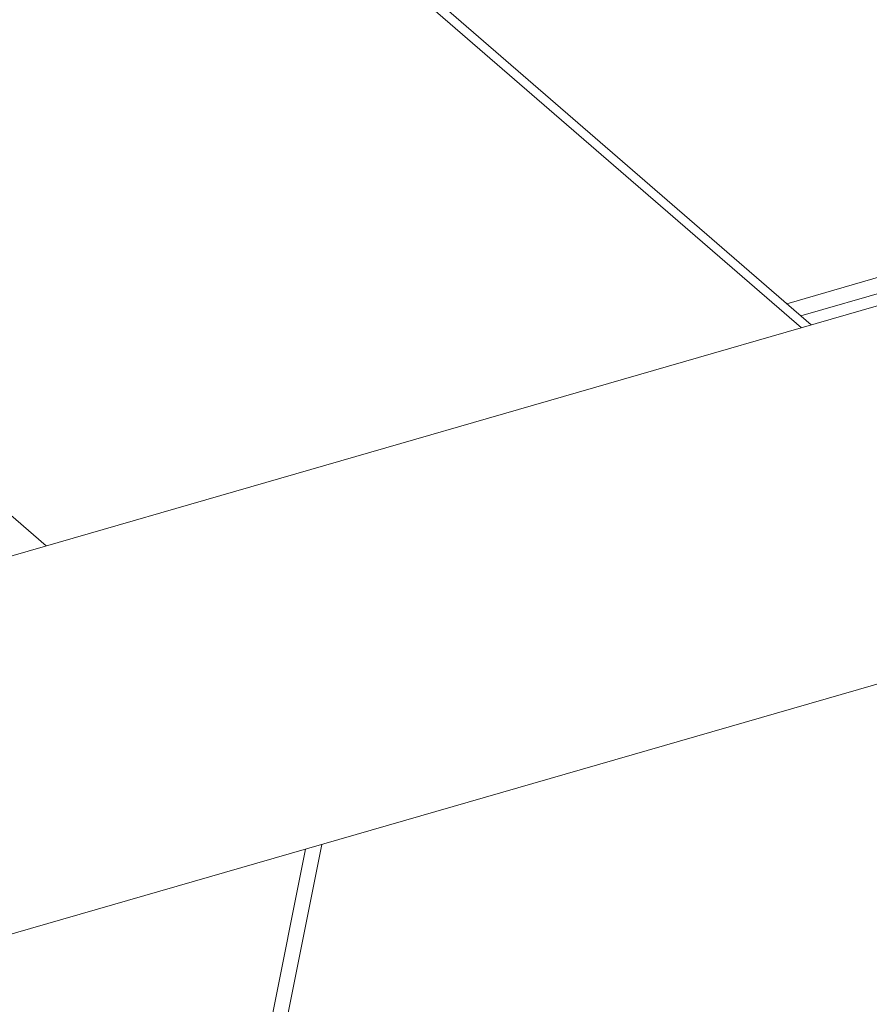
# Model space of a CAD drawing. Extents: x 19 to 29.8, y 0.6 to 8.7.
# Drawn here: x 26 to 26.1, y 4.3 to 4.5 of the extents above; entities that cross this region are included whole.
import ezdxf

# ---------------------------------------------------------------- set-up
doc = ezdxf.new("R2010")
doc.units = 0
doc.header["$MEASUREMENT"] = 0
doc.layers.get('0').update_dxf_attribs({"linetype": 'CONTINUOUS'})
doc.layers.add('D7', color=7, linetype='CONTINUOUS')

# ---------------------------------------------------------------- blocks, each defined once
blk = doc.blocks.new('A$C65B461B9')
at = {"color": 7, "linetype": 'Continuous', "lineweight": 15}
for p, q in [((4.175820009185085, 1.150300930440781), (3.705622893253906, 1.557511994899151)), ((4.339042483766303, 1.197419275255039), (4.170991376649955, 1.342958816744474)), ((4.336946247778588, 1.196814069053516), (4.170636803254698, 1.340845182576064)), ((4.795303573716321, 1.329130469308923), (3.774413580686296, 1.03442491316448)), ((3.795906938548018, 0.959969444998019), (4.81679693157805, 1.254675001142462)), ((4.333814260538691, 1.20194716495514), (4.443703408333253, 1.233668829520252)), ((4.336791646813911, 1.199368547946253), (4.443703408333253, 1.230230715127623)), ((4.234688466558683, 1.086634641661221), (4.21977948646904, 1.01218955743334)), ((4.231173541647816, 1.085619970239483), (4.21641647269443, 1.011933567270452))]:
    blk.add_line(p, q, dxfattribs=at)

msp = doc.modelspace()

# ---------------------------------------------------------------- block references
at = {"layer": 'D7', "color": 7, "linetype": 'Continuous'}
msp.add_blockref('A$C65B461B9', (21.78553413640099, 3.230814720735978), dxfattribs=at)

doc.saveas('drawing.dxf')
